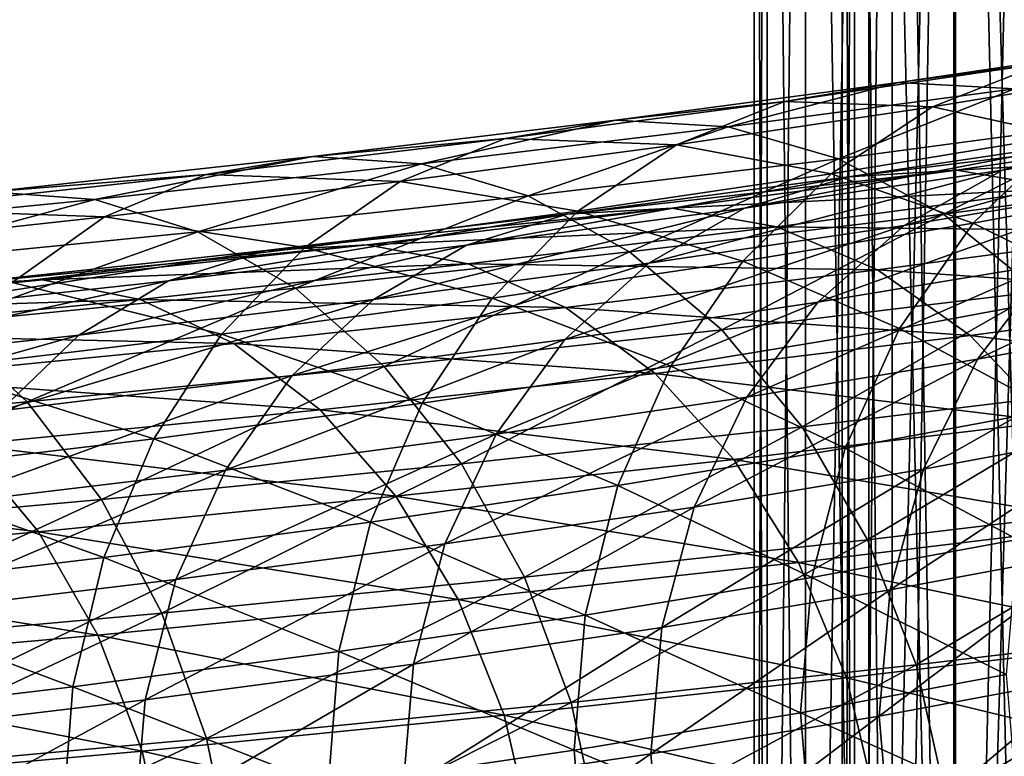
# Model space of a CAD drawing. Units: inches. Extents: x -0.83 to -0.33, y -1.41 to 1.41.
# Drawn here: x -0.63 to -0.6, y -0.67 to -0.65 of the extents above; entities that cross this region are included whole.
import ezdxf

# ---------------------------------------------------------------- set-up
doc = ezdxf.new("R2010")
doc.units = ezdxf.units.IN
doc.header["$MEASUREMENT"] = 0
doc.layers.add('stal nierdzewna', color=253, linetype='Continuous')

msp = doc.modelspace()

# ---------------------------------------------------------------- linework, layer by layer
at = {"layer": 'stal nierdzewna'}
for points in [[(-0.609286, -0.699123, 0.504346), (-0.609286, -0.615644, 0.504346), (-0.609579, -0.699123, 0.50015)], [(-0.609579, -0.699123, 0.50015), (-0.609579, -0.615644, 0.50015), (-0.609286, -0.699123, 0.495954)], [(-0.609579, -0.615644, 0.50015), (-0.609579, -0.699123, 0.50015), (-0.609286, -0.615644, 0.504346)], [(-0.609286, -0.699123, 0.495954), (-0.609579, -0.615644, 0.50015), (-0.609286, -0.615644, 0.495954)], [(-0.608411, -0.615644, 0.491839), (-0.608411, -0.699123, 0.491839), (-0.609286, -0.615644, 0.495954)], [(-0.608411, -0.699123, 0.50846), (-0.608411, -0.615644, 0.50846), (-0.609286, -0.699123, 0.504346)], [(-0.609286, -0.699123, 0.495954), (-0.609286, -0.615644, 0.495954), (-0.608411, -0.699123, 0.491839)], [(-0.609286, -0.699123, 0.504346), (-0.608411, -0.615644, 0.50846), (-0.609286, -0.615644, 0.504346)], [(-0.608411, -0.615644, 0.491839), (-0.606972, -0.699123, 0.487886), (-0.608411, -0.699123, 0.491839)], [(-0.608411, -0.615644, 0.491839), (-0.606972, -0.615644, 0.487886), (-0.606972, -0.699123, 0.487886)], [(-0.606972, -0.699123, 0.512413), (-0.606972, -0.615644, 0.512413), (-0.608411, -0.699123, 0.50846)], [(-0.608411, -0.699123, 0.50846), (-0.606972, -0.615644, 0.512413), (-0.608411, -0.615644, 0.50846)], [(-0.607293, -0.699123, 0.496143), (-0.607293, -0.615644, 0.496143), (-0.607579, -0.699123, 0.50015)], [(-0.607579, -0.699123, 0.50015), (-0.607579, -0.615644, 0.50015), (-0.607292, -0.699123, 0.504156)], [(-0.607579, -0.615644, 0.50015), (-0.607579, -0.699123, 0.50015), (-0.607293, -0.615644, 0.496143)], [(-0.607292, -0.699123, 0.504156), (-0.607579, -0.615644, 0.50015), (-0.607293, -0.615644, 0.504156)], [(-0.606439, -0.615644, 0.50808), (-0.606439, -0.699123, 0.50808), (-0.607293, -0.615644, 0.504156)], [(-0.606439, -0.699123, 0.492219), (-0.606439, -0.615644, 0.492219), (-0.607293, -0.699123, 0.496143)], [(-0.607292, -0.699123, 0.504156), (-0.607293, -0.615644, 0.504156), (-0.606439, -0.699123, 0.50808)], [(-0.607293, -0.699123, 0.496143), (-0.606439, -0.615644, 0.492219), (-0.607293, -0.615644, 0.496143)], [(-0.606972, -0.699123, 0.487886), (-0.606972, -0.615644, 0.487886), (-0.604998, -0.699123, 0.484173)], [(-0.604998, -0.699123, 0.516127), (-0.604998, -0.615644, 0.516127), (-0.606972, -0.699123, 0.512413)], [(-0.604998, -0.699123, 0.484173), (-0.606972, -0.615644, 0.487886), (-0.604998, -0.615644, 0.484173)], [(-0.606972, -0.699123, 0.512413), (-0.604998, -0.615644, 0.516127), (-0.606972, -0.615644, 0.512413)], [(-0.606439, -0.615644, 0.50808), (-0.605035, -0.699123, 0.511844), (-0.606439, -0.699123, 0.50808)], [(-0.606439, -0.615644, 0.50808), (-0.605035, -0.615644, 0.511844), (-0.605035, -0.699123, 0.511844)], [(-0.605035, -0.699123, 0.488456), (-0.605035, -0.615644, 0.488456), (-0.606439, -0.699123, 0.492219)], [(-0.606439, -0.699123, 0.492219), (-0.605035, -0.615644, 0.488456), (-0.606439, -0.615644, 0.492219)], [(-0.605035, -0.699123, 0.511844), (-0.605035, -0.615644, 0.511844), (-0.60311, -0.699123, 0.515369)], [(-0.60311, -0.699123, 0.484931), (-0.60311, -0.615644, 0.484931), (-0.605035, -0.699123, 0.488456)], [(-0.60311, -0.699123, 0.515369), (-0.605035, -0.615644, 0.511844), (-0.60311, -0.615644, 0.515369)], [(-0.605035, -0.699123, 0.488456), (-0.60311, -0.615644, 0.484931), (-0.605035, -0.615644, 0.488456)], [(-0.604998, -0.699123, 0.484173), (-0.604998, -0.615644, 0.484173), (-0.602525, -0.699123, 0.48077)], [(-0.602525, -0.699123, 0.51953), (-0.602525, -0.615644, 0.51953), (-0.604998, -0.699123, 0.516127)], [(-0.602525, -0.699123, 0.48077), (-0.604998, -0.615644, 0.484173), (-0.602525, -0.615644, 0.48077)], [(-0.604998, -0.699123, 0.516127), (-0.602525, -0.615644, 0.51953), (-0.604998, -0.615644, 0.516127)], [(-0.603652, -0.651615, 0.711125), (-0.600323, -0.650591, 0.699421), (-0.606291, -0.651472, 0.709487)], [(-0.602991, -0.65103, 0.697885), (-0.606291, -0.651472, 0.709487), (-0.600323, -0.650591, 0.699421)], [(-0.605522, -0.652026, 0.696377), (-0.608886, -0.6519, 0.707828), (-0.602991, -0.65103, 0.697885)], [(-0.602991, -0.65103, 0.697885), (-0.608886, -0.6519, 0.707828), (-0.606291, -0.651472, 0.709487)], [(-0.600169, -0.651143, 0.686289), (-0.605522, -0.652026, 0.696377), (-0.602991, -0.65103, 0.697885)], [(-0.602535, -0.652671, 0.684971), (-0.605522, -0.652026, 0.696377), (-0.600169, -0.651143, 0.686289)], [(-0.610171, -0.652481, 0.721022), (-0.606291, -0.651472, 0.709487), (-0.61273, -0.652327, 0.719262)], [(-0.608886, -0.6519, 0.707828), (-0.61273, -0.652327, 0.719262), (-0.606291, -0.651472, 0.709487)], [(-0.606291, -0.651472, 0.709487), (-0.610171, -0.652481, 0.721022), (-0.603652, -0.651615, 0.711125)], [(-0.603652, -0.651615, 0.711125), (-0.610171, -0.652481, 0.721022), (-0.607656, -0.653202, 0.722703)], [(-0.603652, -0.651615, 0.711125), (-0.607656, -0.653202, 0.722703), (-0.601058, -0.652325, 0.712685)], [(-0.611347, -0.652886, 0.706203), (-0.615245, -0.652745, 0.717482), (-0.608886, -0.6519, 0.707828)], [(-0.608886, -0.6519, 0.707828), (-0.615245, -0.652745, 0.717482), (-0.61273, -0.652327, 0.719262)], [(-0.605522, -0.652026, 0.696377), (-0.611347, -0.652886, 0.706203), (-0.608886, -0.6519, 0.707828)], [(-0.596041, -0.65184, 0.688295), (-0.603927, -0.653462, 0.697147), (-0.598534, -0.652573, 0.686982)], [(-0.596041, -0.65184, 0.688295), (-0.601495, -0.652739, 0.698575), (-0.603927, -0.653462, 0.697147)], [(-0.60783, -0.653544, 0.694949), (-0.611347, -0.652886, 0.706203), (-0.605522, -0.652026, 0.696377)], [(-0.602535, -0.652671, 0.684971), (-0.60783, -0.653544, 0.694949), (-0.605522, -0.652026, 0.696377)], [(-0.617152, -0.653319, 0.730602), (-0.61273, -0.652327, 0.719262), (-0.619624, -0.653155, 0.728723)], [(-0.615245, -0.652745, 0.717482), (-0.619624, -0.653155, 0.728723), (-0.61273, -0.652327, 0.719262)], [(-0.61273, -0.652327, 0.719262), (-0.617152, -0.653319, 0.730602), (-0.610171, -0.652481, 0.721022)], [(-0.601058, -0.652325, 0.712685), (-0.607656, -0.653202, 0.722703), (-0.60527, -0.654464, 0.724246)], [(-0.601058, -0.652325, 0.712685), (-0.60527, -0.654464, 0.724246), (-0.598597, -0.653578, 0.714114)], [(-0.610171, -0.652481, 0.721022), (-0.617152, -0.653319, 0.730602), (-0.614721, -0.65405, 0.732399)], [(-0.610171, -0.652481, 0.721022), (-0.614721, -0.65405, 0.732399), (-0.607656, -0.653202, 0.722703)], [(-0.607431, -0.653615, 0.708588), (-0.598966, -0.652578, 0.700008), (-0.604972, -0.653464, 0.710138)], [(-0.598966, -0.652578, 0.700008), (-0.607431, -0.653615, 0.708588), (-0.601495, -0.652739, 0.698575)], [(-0.598534, -0.652573, 0.686982), (-0.606167, -0.65472, 0.695779), (-0.600831, -0.65384, 0.685721)], [(-0.598534, -0.652573, 0.686982), (-0.603927, -0.653462, 0.697147), (-0.606167, -0.65472, 0.695779)], [(-0.596438, -0.652985, 0.701392), (-0.604972, -0.653464, 0.710138), (-0.598966, -0.652578, 0.700008)], [(-0.617631, -0.65372, 0.715743), (-0.622055, -0.653562, 0.726827), (-0.615245, -0.652745, 0.717482)], [(-0.615245, -0.652745, 0.717482), (-0.622055, -0.653562, 0.726827), (-0.619624, -0.653155, 0.728723)], [(-0.611347, -0.652886, 0.706203), (-0.617631, -0.65372, 0.715743), (-0.615245, -0.652745, 0.717482)], [(-0.601495, -0.652739, 0.698575), (-0.609795, -0.654328, 0.707047), (-0.603927, -0.653462, 0.697147)], [(-0.601495, -0.652739, 0.698575), (-0.607431, -0.653615, 0.708588), (-0.609795, -0.654328, 0.707047)], [(-0.604592, -0.654669, 0.683767), (-0.60783, -0.653544, 0.694949), (-0.602535, -0.652671, 0.684971)], [(-0.599823, -0.653783, 0.673648), (-0.604592, -0.654669, 0.683767), (-0.602535, -0.652671, 0.684971)], [(-0.613591, -0.654394, 0.704668), (-0.617631, -0.65372, 0.715743), (-0.611347, -0.652886, 0.706203)], [(-0.60783, -0.653544, 0.694949), (-0.613591, -0.654394, 0.704668), (-0.611347, -0.652886, 0.706203)], [(-0.596438, -0.652985, 0.701392), (-0.602513, -0.653882, 0.711639), (-0.604972, -0.653464, 0.710138)], [(-0.624579, -0.654128, 0.739842), (-0.619624, -0.653155, 0.728723), (-0.62696, -0.653953, 0.73785)], [(-0.622055, -0.653562, 0.726827), (-0.62696, -0.653953, 0.73785), (-0.619624, -0.653155, 0.728723)], [(-0.619624, -0.653155, 0.728723), (-0.624579, -0.654128, 0.739842), (-0.617152, -0.653319, 0.730602)], [(-0.617152, -0.653319, 0.730602), (-0.624579, -0.654128, 0.739842), (-0.622239, -0.654868, 0.741751)], [(-0.617152, -0.653319, 0.730602), (-0.622239, -0.654868, 0.741751), (-0.614721, -0.65405, 0.732399)], [(-0.607656, -0.653202, 0.722703), (-0.614721, -0.65405, 0.732399), (-0.612416, -0.655322, 0.734052)], [(-0.607656, -0.653202, 0.722703), (-0.612416, -0.655322, 0.734052), (-0.60527, -0.654464, 0.724246)], [(-0.613834, -0.654466, 0.71831), (-0.604972, -0.653464, 0.710138), (-0.61145, -0.654325, 0.719974)], [(-0.604972, -0.653464, 0.710138), (-0.613834, -0.654466, 0.71831), (-0.607431, -0.653615, 0.708588)], [(-0.609835, -0.655533, 0.69365), (-0.613591, -0.654394, 0.704668), (-0.60783, -0.653544, 0.694949)], [(-0.603927, -0.653462, 0.697147), (-0.611974, -0.655577, 0.705575), (-0.606167, -0.65472, 0.695779)], [(-0.603927, -0.653462, 0.697147), (-0.609795, -0.654328, 0.707047), (-0.611974, -0.655577, 0.705575)], [(-0.602513, -0.653882, 0.711639), (-0.61145, -0.654325, 0.719974), (-0.604972, -0.653464, 0.710138)], [(-0.604592, -0.654669, 0.683767), (-0.609835, -0.655533, 0.69365), (-0.60783, -0.653544, 0.694949)], [(-0.62436, -0.654528, 0.724978), (-0.6293, -0.654351, 0.735841), (-0.622055, -0.653562, 0.726827)], [(-0.622055, -0.653562, 0.726827), (-0.6293, -0.654351, 0.735841), (-0.62696, -0.653953, 0.73785)], [(-0.617631, -0.65372, 0.715743), (-0.62436, -0.654528, 0.724978), (-0.622055, -0.653562, 0.726827)], [(-0.619806, -0.65522, 0.714104), (-0.62436, -0.654528, 0.724978), (-0.617631, -0.65372, 0.715743)], [(-0.613591, -0.654394, 0.704668), (-0.619806, -0.65522, 0.714104), (-0.617631, -0.65372, 0.715743)], [(-0.607431, -0.653615, 0.708588), (-0.616127, -0.655169, 0.716659), (-0.609795, -0.654328, 0.707047)], [(-0.607431, -0.653615, 0.708588), (-0.613834, -0.654466, 0.71831), (-0.616127, -0.655169, 0.716659)], [(-0.598597, -0.653578, 0.714114), (-0.60527, -0.654464, 0.724246), (-0.603094, -0.656226, 0.7256)], [(-0.62696, -0.653953, 0.73785), (-0.632436, -0.654904, 0.748723), (-0.624579, -0.654128, 0.739842)], [(-0.602513, -0.653882, 0.711639), (-0.609066, -0.654753, 0.721589), (-0.61145, -0.654325, 0.719974)], [(-0.600148, -0.654852, 0.713033), (-0.609066, -0.654753, 0.721589), (-0.602513, -0.653882, 0.711639)], [(-0.600831, -0.65384, 0.685721), (-0.608132, -0.656464, 0.694524), (-0.602845, -0.655593, 0.68456)], [(-0.600831, -0.65384, 0.685721), (-0.606167, -0.65472, 0.695779), (-0.608132, -0.656464, 0.694524)], [(-0.601537, -0.656189, 0.672678), (-0.604592, -0.654669, 0.683767), (-0.599823, -0.653783, 0.673648)], [(-0.624579, -0.654128, 0.739842), (-0.632436, -0.654904, 0.748723), (-0.630191, -0.655654, 0.75074)], [(-0.624579, -0.654128, 0.739842), (-0.630191, -0.655654, 0.75074), (-0.622239, -0.654868, 0.741751)], [(-0.614721, -0.65405, 0.732399), (-0.622239, -0.654868, 0.741751), (-0.620019, -0.65615, 0.743511)], [(-0.614721, -0.65405, 0.732399), (-0.620019, -0.65615, 0.743511), (-0.612416, -0.655322, 0.734052)], [(-0.62436, -0.654528, 0.724978), (-0.63152, -0.655307, 0.733885), (-0.6293, -0.654351, 0.735841)], [(-0.620692, -0.655289, 0.72772), (-0.61145, -0.654325, 0.719974), (-0.618388, -0.655158, 0.729495)], [(-0.61145, -0.654325, 0.719974), (-0.620692, -0.655289, 0.72772), (-0.613834, -0.654466, 0.71831)], [(-0.615541, -0.656375, 0.703275), (-0.619806, -0.65522, 0.714104), (-0.613591, -0.654394, 0.704668)], [(-0.609066, -0.654753, 0.721589), (-0.618388, -0.655158, 0.729495), (-0.61145, -0.654325, 0.719974)], [(-0.609795, -0.654328, 0.707047), (-0.618239, -0.656409, 0.715086), (-0.611974, -0.655577, 0.705575)], [(-0.609795, -0.654328, 0.707047), (-0.616127, -0.655169, 0.716659), (-0.618239, -0.656409, 0.715086)], [(-0.609835, -0.655533, 0.69365), (-0.615541, -0.656375, 0.703275), (-0.613591, -0.654394, 0.704668)], [(-0.626462, -0.656019, 0.723238), (-0.63152, -0.655307, 0.733885), (-0.62436, -0.654528, 0.724978)], [(-0.619806, -0.65522, 0.714104), (-0.626462, -0.656019, 0.723238), (-0.62436, -0.654528, 0.724978)], [(-0.613834, -0.654466, 0.71831), (-0.622907, -0.655983, 0.725963), (-0.616127, -0.655169, 0.716659)], [(-0.613834, -0.654466, 0.71831), (-0.620692, -0.655289, 0.72772), (-0.622907, -0.655983, 0.725963)], [(-0.60527, -0.654464, 0.724246), (-0.612416, -0.655322, 0.734052), (-0.610314, -0.657092, 0.735507)], [(-0.60527, -0.654464, 0.724246), (-0.610314, -0.657092, 0.735507), (-0.603094, -0.656226, 0.7256)], [(-0.606269, -0.657068, 0.682717), (-0.609835, -0.655533, 0.69365), (-0.604592, -0.654669, 0.683767)], [(-0.601537, -0.656189, 0.672678), (-0.606269, -0.657068, 0.682717), (-0.604592, -0.654669, 0.683767)], [(-0.622239, -0.654868, 0.741751), (-0.630191, -0.655654, 0.75074), (-0.628062, -0.656945, 0.752602)], [(-0.622239, -0.654868, 0.741751), (-0.628062, -0.656945, 0.752602), (-0.620019, -0.65615, 0.743511)], [(-0.609066, -0.654753, 0.721589), (-0.616084, -0.655595, 0.73122), (-0.618388, -0.655158, 0.729495)], [(-0.606774, -0.655732, 0.723092), (-0.616084, -0.655595, 0.73122), (-0.609066, -0.654753, 0.721589)], [(-0.606167, -0.65472, 0.695779), (-0.613885, -0.657313, 0.704229), (-0.608132, -0.656464, 0.694524)], [(-0.606167, -0.65472, 0.695779), (-0.611974, -0.655577, 0.705575), (-0.613885, -0.657313, 0.704229)], [(-0.600148, -0.654852, 0.713033), (-0.606774, -0.655732, 0.723092), (-0.609066, -0.654753, 0.721589)], [(-0.597969, -0.656338, 0.714266), (-0.606774, -0.655732, 0.723092), (-0.600148, -0.654852, 0.713033)], [(-0.598037, -0.6547, 0.674358), (-0.604498, -0.657762, 0.683543), (-0.599727, -0.656877, 0.67342)], [(-0.598037, -0.6547, 0.674358), (-0.602845, -0.655593, 0.68456), (-0.604498, -0.657762, 0.683543)], [(-0.620692, -0.655289, 0.72772), (-0.63012, -0.656769, 0.734937), (-0.622907, -0.655983, 0.725963)], [(-0.620692, -0.655289, 0.72772), (-0.627987, -0.656083, 0.736796), (-0.63012, -0.656769, 0.734937)], [(-0.627987, -0.656083, 0.736796), (-0.618388, -0.655158, 0.729495), (-0.625769, -0.655961, 0.738678)], [(-0.618388, -0.655158, 0.729495), (-0.627987, -0.656083, 0.736796), (-0.620692, -0.655289, 0.72772)], [(-0.621697, -0.657193, 0.712621), (-0.626462, -0.656019, 0.723238), (-0.619806, -0.65522, 0.714104)], [(-0.616084, -0.655595, 0.73122), (-0.625769, -0.655961, 0.738678), (-0.618388, -0.655158, 0.729495)], [(-0.616127, -0.655169, 0.716659), (-0.624948, -0.657215, 0.724292), (-0.618239, -0.656409, 0.715086)], [(-0.616127, -0.655169, 0.716659), (-0.622907, -0.655983, 0.725963), (-0.624948, -0.657215, 0.724292)], [(-0.615541, -0.656375, 0.703275), (-0.621697, -0.657193, 0.712621), (-0.619806, -0.65522, 0.714104)], [(-0.612416, -0.655322, 0.734052), (-0.620019, -0.65615, 0.743511), (-0.617995, -0.657929, 0.745063)], [(-0.612416, -0.655322, 0.734052), (-0.617995, -0.657929, 0.745063), (-0.610314, -0.657092, 0.735507)], [(-0.611471, -0.657925, 0.692522), (-0.615541, -0.656375, 0.703275), (-0.609835, -0.655533, 0.69365)], [(-0.606269, -0.657068, 0.682717), (-0.611471, -0.657925, 0.692522), (-0.609835, -0.655533, 0.69365)], [(-0.616084, -0.655595, 0.73122), (-0.623551, -0.656408, 0.74051), (-0.625769, -0.655961, 0.738678)], [(-0.613869, -0.656584, 0.732829), (-0.623551, -0.656408, 0.74051), (-0.616084, -0.655595, 0.73122)], [(-0.611974, -0.655577, 0.705575), (-0.620091, -0.658138, 0.713652), (-0.613885, -0.657313, 0.704229)], [(-0.611974, -0.655577, 0.705575), (-0.618239, -0.656409, 0.715086), (-0.620091, -0.658138, 0.713652)], [(-0.606774, -0.655732, 0.723092), (-0.613869, -0.656584, 0.732829), (-0.616084, -0.655595, 0.73122)], [(-0.604661, -0.657227, 0.724426), (-0.613869, -0.656584, 0.732829), (-0.606774, -0.655732, 0.723092)], [(-0.602845, -0.655593, 0.68456), (-0.609744, -0.658628, 0.69343), (-0.604498, -0.657762, 0.683543)], [(-0.602845, -0.655593, 0.68456), (-0.608132, -0.656464, 0.694524), (-0.609744, -0.658628, 0.69343)], [(-0.597969, -0.656338, 0.714266), (-0.604661, -0.657227, 0.724426), (-0.606774, -0.655732, 0.723092)], [(-0.635705, -0.656846, 0.74552), (-0.625769, -0.655961, 0.738678), (-0.633578, -0.656733, 0.747504)], [(-0.625769, -0.655961, 0.738678), (-0.635705, -0.656846, 0.74552), (-0.627987, -0.656083, 0.736796)], [(-0.623551, -0.656408, 0.74051), (-0.633578, -0.656733, 0.747504), (-0.625769, -0.655961, 0.738678)], [(-0.622907, -0.655983, 0.725963), (-0.632086, -0.657992, 0.733173), (-0.624948, -0.657215, 0.724292)], [(-0.622907, -0.655983, 0.725963), (-0.63012, -0.656769, 0.734937), (-0.632086, -0.657992, 0.733173)], [(-0.621697, -0.657193, 0.712621), (-0.628289, -0.657984, 0.721667), (-0.626462, -0.656019, 0.723238)], [(-0.620019, -0.65615, 0.743511), (-0.628062, -0.656945, 0.752602), (-0.626121, -0.658732, 0.754247)], [(-0.620019, -0.65615, 0.743511), (-0.626121, -0.658732, 0.754247), (-0.617995, -0.657929, 0.745063)], [(-0.603094, -0.656226, 0.7256), (-0.610314, -0.657092, 0.735507), (-0.608487, -0.659301, 0.736712)], [(-0.603094, -0.656226, 0.7256), (-0.608487, -0.659301, 0.736712), (-0.601203, -0.658426, 0.726718)], [(-0.602805, -0.658913, 0.671879), (-0.606269, -0.657068, 0.682717), (-0.601537, -0.656189, 0.672678)], [(-0.623551, -0.656408, 0.74051), (-0.63145, -0.657189, 0.749438), (-0.633578, -0.656733, 0.747504)], [(-0.621418, -0.657406, 0.742221), (-0.63145, -0.657189, 0.749438), (-0.623551, -0.656408, 0.74051)], [(-0.618239, -0.656409, 0.715086), (-0.626737, -0.658936, 0.722772), (-0.620091, -0.658138, 0.713652)], [(-0.618239, -0.656409, 0.715086), (-0.624948, -0.657215, 0.724292), (-0.626737, -0.658936, 0.722772)], [(-0.613869, -0.656584, 0.732829), (-0.621418, -0.657406, 0.742221), (-0.623551, -0.656408, 0.74051)], [(-0.617132, -0.658761, 0.702072), (-0.621697, -0.657193, 0.712621), (-0.615541, -0.656375, 0.703275)], [(-0.611471, -0.657925, 0.692522), (-0.617132, -0.658761, 0.702072), (-0.615541, -0.656375, 0.703275)], [(-0.608132, -0.656464, 0.694524), (-0.615452, -0.65947, 0.70306), (-0.609744, -0.658628, 0.69343)], [(-0.608132, -0.656464, 0.694524), (-0.613885, -0.657313, 0.704229), (-0.615452, -0.65947, 0.70306)], [(-0.596059, -0.658281, 0.71529), (-0.604661, -0.657227, 0.724426), (-0.597969, -0.656338, 0.714266)], [(-0.611828, -0.658087, 0.734261), (-0.621418, -0.657406, 0.742221), (-0.613869, -0.656584, 0.732829)], [(-0.604661, -0.657227, 0.724426), (-0.611828, -0.658087, 0.734261), (-0.613869, -0.656584, 0.732829)], [(-0.599727, -0.656877, 0.67342), (-0.605726, -0.660267, 0.682709), (-0.600982, -0.659386, 0.672644)], [(-0.599727, -0.656877, 0.67342), (-0.604498, -0.657762, 0.683543), (-0.605726, -0.660267, 0.682709)], [(-0.628062, -0.656945, 0.752602), (-0.634672, -0.659501, 0.763039), (-0.626121, -0.658732, 0.754247)], [(-0.610314, -0.657092, 0.735507), (-0.617995, -0.657929, 0.745063), (-0.616236, -0.660144, 0.746353)], [(-0.610314, -0.657092, 0.735507), (-0.616236, -0.660144, 0.746353), (-0.608487, -0.659301, 0.736712)], [(-0.607509, -0.659787, 0.681858), (-0.611471, -0.657925, 0.692522), (-0.606269, -0.657068, 0.682717)], [(-0.602805, -0.658913, 0.671879), (-0.607509, -0.659787, 0.681858), (-0.606269, -0.657068, 0.682717)], [(-0.624948, -0.657215, 0.724292), (-0.633809, -0.659705, 0.73157), (-0.626737, -0.658936, 0.722772)], [(-0.624948, -0.657215, 0.724292), (-0.632086, -0.657992, 0.733173), (-0.633809, -0.659705, 0.73157)], [(-0.621418, -0.657406, 0.742221), (-0.629404, -0.658196, 0.751248), (-0.63145, -0.657189, 0.749438)], [(-0.623239, -0.659572, 0.711344), (-0.628289, -0.657984, 0.721667), (-0.621697, -0.657193, 0.712621)], [(-0.617132, -0.658761, 0.702072), (-0.623239, -0.659572, 0.711344), (-0.621697, -0.657193, 0.712621)], [(-0.613885, -0.657313, 0.704229), (-0.621611, -0.660288, 0.71241), (-0.615452, -0.65947, 0.70306)], [(-0.613885, -0.657313, 0.704229), (-0.620091, -0.658138, 0.713652), (-0.621611, -0.660288, 0.71241)], [(-0.60281, -0.659178, 0.725539), (-0.611828, -0.658087, 0.734261), (-0.604661, -0.657227, 0.724426)], [(-0.596059, -0.658281, 0.71529), (-0.60281, -0.659178, 0.725539), (-0.604661, -0.657227, 0.724426)], [(-0.619453, -0.658917, 0.743747), (-0.629404, -0.658196, 0.751248), (-0.621418, -0.657406, 0.742221)], [(-0.611828, -0.658087, 0.734261), (-0.619453, -0.658917, 0.743747), (-0.621418, -0.657406, 0.742221)], [(-0.604498, -0.657762, 0.683543), (-0.610941, -0.661127, 0.692539), (-0.605726, -0.660267, 0.682709)], [(-0.604498, -0.657762, 0.683543), (-0.609744, -0.658628, 0.69343), (-0.610941, -0.661127, 0.692539)], [(-0.623239, -0.659572, 0.711344), (-0.629779, -0.660357, 0.720319), (-0.628289, -0.657984, 0.721667)], [(-0.617995, -0.657929, 0.745063), (-0.626121, -0.658732, 0.754247), (-0.624433, -0.660955, 0.755618)], [(-0.617995, -0.657929, 0.745063), (-0.624433, -0.660955, 0.755618), (-0.616236, -0.660144, 0.746353)], [(-0.61268, -0.660639, 0.691606), (-0.617132, -0.658761, 0.702072), (-0.611471, -0.657925, 0.692522)], [(-0.607509, -0.659787, 0.681858), (-0.61268, -0.660639, 0.691606), (-0.611471, -0.657925, 0.692522)], [(-0.619453, -0.658917, 0.743747), (-0.627519, -0.659715, 0.752864), (-0.629404, -0.658196, 0.751248)], [(-0.620091, -0.658138, 0.713652), (-0.628206, -0.66108, 0.72146), (-0.621611, -0.660288, 0.71241)], [(-0.620091, -0.658138, 0.713652), (-0.626737, -0.658936, 0.722772), (-0.628206, -0.66108, 0.72146)], [(-0.610039, -0.660046, 0.735459), (-0.619453, -0.658917, 0.743747), (-0.611828, -0.658087, 0.734261)], [(-0.60281, -0.659178, 0.725539), (-0.610039, -0.660046, 0.735459), (-0.611828, -0.658087, 0.734261)], [(-0.601203, -0.658426, 0.726718), (-0.608487, -0.659301, 0.736712), (-0.606997, -0.661872, 0.737628)], [(-0.601203, -0.658426, 0.726718), (-0.606997, -0.661872, 0.737628), (-0.599661, -0.660991, 0.727562)], [(-0.609744, -0.658628, 0.69343), (-0.616617, -0.661964, 0.702113), (-0.610941, -0.661127, 0.692539)], [(-0.609744, -0.658628, 0.69343), (-0.615452, -0.65947, 0.70306), (-0.616617, -0.661964, 0.702113)], [(-0.626121, -0.658732, 0.754247), (-0.634672, -0.659501, 0.763039), (-0.63306, -0.661731, 0.764488)], [(-0.626121, -0.658732, 0.754247), (-0.63306, -0.661731, 0.764488), (-0.624433, -0.660955, 0.755618)], [(-0.61773, -0.660883, 0.745028), (-0.627519, -0.659715, 0.752864), (-0.619453, -0.658917, 0.743747)], [(-0.618308, -0.66147, 0.701099), (-0.623239, -0.659572, 0.711344), (-0.617132, -0.658761, 0.702072)], [(-0.610039, -0.660046, 0.735459), (-0.61773, -0.660883, 0.745028), (-0.619453, -0.658917, 0.743747)], [(-0.61268, -0.660639, 0.691606), (-0.618308, -0.66147, 0.701099), (-0.617132, -0.658761, 0.702072)], [(-0.603584, -0.661863, 0.671276), (-0.607509, -0.659787, 0.681858), (-0.602805, -0.658913, 0.671879)], [(-0.608487, -0.659301, 0.736712), (-0.616236, -0.660144, 0.746353), (-0.614801, -0.662721, 0.747338)], [(-0.608487, -0.659301, 0.736712), (-0.614801, -0.662721, 0.747338), (-0.606997, -0.661872, 0.737628)], [(-0.60129, -0.661511, 0.726388), (-0.610039, -0.660046, 0.735459), (-0.60281, -0.659178, 0.725539)], [(-0.62438, -0.662276, 0.710317), (-0.629779, -0.660357, 0.720319), (-0.623239, -0.659572, 0.711344)], [(-0.618308, -0.66147, 0.701099), (-0.62438, -0.662276, 0.710317), (-0.623239, -0.659572, 0.711344)], [(-0.615452, -0.65947, 0.70306), (-0.62274, -0.662778, 0.71141), (-0.616617, -0.661964, 0.702113)], [(-0.615452, -0.65947, 0.70306), (-0.621611, -0.660288, 0.71241), (-0.62274, -0.662778, 0.71141)], [(-0.600982, -0.659386, 0.672644), (-0.606482, -0.663009, 0.682091), (-0.601755, -0.662132, 0.672062)], [(-0.600982, -0.659386, 0.672644), (-0.605726, -0.660267, 0.682709), (-0.606482, -0.663009, 0.682091)], [(-0.625866, -0.661687, 0.754225), (-0.636008, -0.660478, 0.761591), (-0.627519, -0.659715, 0.752864)], [(-0.61773, -0.660883, 0.745028), (-0.625866, -0.661687, 0.754225), (-0.627519, -0.659715, 0.752864)], [(-0.60827, -0.662733, 0.68122), (-0.61268, -0.660639, 0.691606), (-0.607509, -0.659787, 0.681858)], [(-0.603584, -0.661863, 0.671276), (-0.60827, -0.662733, 0.68122), (-0.607509, -0.659787, 0.681858)], [(-0.60857, -0.662385, 0.736379), (-0.61773, -0.660883, 0.745028), (-0.610039, -0.660046, 0.735459)], [(-0.60129, -0.661511, 0.726388), (-0.60857, -0.662385, 0.736379), (-0.610039, -0.660046, 0.735459)], [(-0.616236, -0.660144, 0.746353), (-0.624433, -0.660955, 0.755618), (-0.623057, -0.663538, 0.756669)], [(-0.616236, -0.660144, 0.746353), (-0.623057, -0.663538, 0.756669), (-0.614801, -0.662721, 0.747338)], [(-0.605726, -0.660267, 0.682709), (-0.611679, -0.663866, 0.691886), (-0.606482, -0.663009, 0.682091)], [(-0.605726, -0.660267, 0.682709), (-0.610941, -0.661127, 0.692539), (-0.611679, -0.663866, 0.691886)], [(-0.625866, -0.661687, 0.754225), (-0.63443, -0.662458, 0.763028), (-0.636008, -0.660478, 0.761591)], [(-0.62438, -0.662276, 0.710317), (-0.630881, -0.663057, 0.719239), (-0.629779, -0.660357, 0.720319)], [(-0.621611, -0.660288, 0.71241), (-0.629297, -0.663565, 0.720407), (-0.62274, -0.662778, 0.71141)], [(-0.621611, -0.660288, 0.71241), (-0.628206, -0.66108, 0.72146), (-0.629297, -0.663565, 0.720407)], [(-0.613423, -0.663583, 0.690931), (-0.618308, -0.66147, 0.701099), (-0.61268, -0.660639, 0.691606)], [(-0.60827, -0.662733, 0.68122), (-0.613423, -0.663583, 0.690931), (-0.61268, -0.660639, 0.691606)], [(-0.616316, -0.663228, 0.746015), (-0.625866, -0.661687, 0.754225), (-0.61773, -0.660883, 0.745028)], [(-0.60857, -0.662385, 0.736379), (-0.616316, -0.663228, 0.746015), (-0.61773, -0.660883, 0.745028)], [(-0.624433, -0.660955, 0.755618), (-0.63306, -0.661731, 0.764488), (-0.631746, -0.664319, 0.765602)], [(-0.624433, -0.660955, 0.755618), (-0.631746, -0.664319, 0.765602), (-0.623057, -0.663538, 0.756669)], [(-0.610941, -0.661127, 0.692539), (-0.617334, -0.664701, 0.701425), (-0.611679, -0.663866, 0.691886)], [(-0.610941, -0.661127, 0.692539), (-0.616617, -0.661964, 0.702113), (-0.617334, -0.664701, 0.701425)], [(-0.599661, -0.660991, 0.727562), (-0.606997, -0.661872, 0.737628), (-0.605895, -0.664718, 0.738223)], [(-0.599661, -0.660991, 0.727562), (-0.605895, -0.664718, 0.738223), (-0.598521, -0.663833, 0.728104)], [(-0.61903, -0.66441, 0.70039), (-0.62438, -0.662276, 0.710317), (-0.618308, -0.66147, 0.701099)], [(-0.613423, -0.663583, 0.690931), (-0.61903, -0.66441, 0.70039), (-0.618308, -0.66147, 0.701099)], [(-0.600161, -0.664137, 0.726941), (-0.60857, -0.662385, 0.736379), (-0.60129, -0.661511, 0.726388)], [(-0.62451, -0.664038, 0.755277), (-0.63443, -0.662458, 0.763028), (-0.625866, -0.661687, 0.754225)], [(-0.616316, -0.663228, 0.746015), (-0.62451, -0.664038, 0.755277), (-0.625866, -0.661687, 0.754225)], [(-0.616617, -0.661964, 0.702113), (-0.623435, -0.665511, 0.710688), (-0.617334, -0.664701, 0.701425)], [(-0.616617, -0.661964, 0.702113), (-0.62274, -0.662778, 0.71141), (-0.623435, -0.665511, 0.710688)], [(-0.606997, -0.661872, 0.737628), (-0.614801, -0.662721, 0.747338), (-0.61374, -0.665572, 0.747983)], [(-0.606997, -0.661872, 0.737628), (-0.61374, -0.665572, 0.747983), (-0.605895, -0.664718, 0.738223)], [(-0.603846, -0.664937, 0.670891), (-0.60827, -0.662733, 0.68122), (-0.603584, -0.661863, 0.671276)], [(-0.62508, -0.665214, 0.709575), (-0.630881, -0.663057, 0.719239), (-0.62438, -0.662276, 0.710317)], [(-0.61903, -0.66441, 0.70039), (-0.62508, -0.665214, 0.709575), (-0.62438, -0.662276, 0.710317)], [(-0.601755, -0.662132, 0.672062), (-0.606737, -0.665884, 0.681711), (-0.602017, -0.665008, 0.671695)], [(-0.601755, -0.662132, 0.672062), (-0.606482, -0.663009, 0.682091), (-0.606737, -0.665884, 0.681711)], [(-0.62451, -0.664038, 0.755277), (-0.633134, -0.664814, 0.764143), (-0.63443, -0.662458, 0.763028)], [(-0.607479, -0.665015, 0.736984), (-0.616316, -0.663228, 0.746015), (-0.60857, -0.662385, 0.736379)], [(-0.600161, -0.664137, 0.726941), (-0.607479, -0.665015, 0.736984), (-0.60857, -0.662385, 0.736379)], [(-0.614801, -0.662721, 0.747338), (-0.623057, -0.663538, 0.756669), (-0.622039, -0.666393, 0.757364)], [(-0.614801, -0.662721, 0.747338), (-0.622039, -0.666393, 0.757364), (-0.61374, -0.665572, 0.747983)], [(-0.608527, -0.665806, 0.680822), (-0.613423, -0.663583, 0.690931), (-0.60827, -0.662733, 0.68122)], [(-0.603846, -0.664937, 0.670891), (-0.608527, -0.665806, 0.680822), (-0.60827, -0.662733, 0.68122)], [(-0.62274, -0.662778, 0.71141), (-0.629969, -0.666295, 0.719654), (-0.623435, -0.665511, 0.710688)], [(-0.62274, -0.662778, 0.71141), (-0.629297, -0.663565, 0.720407), (-0.629969, -0.666295, 0.719654)], [(-0.62508, -0.665214, 0.709575), (-0.631558, -0.665991, 0.718464), (-0.630881, -0.663057, 0.719239)], [(-0.606482, -0.663009, 0.682091), (-0.611928, -0.66674, 0.691495), (-0.606737, -0.665884, 0.681711)], [(-0.606482, -0.663009, 0.682091), (-0.611679, -0.663866, 0.691886), (-0.611928, -0.66674, 0.691495)], [(-0.615265, -0.665863, 0.746671), (-0.62451, -0.664038, 0.755277), (-0.616316, -0.663228, 0.746015)], [(-0.607479, -0.665015, 0.736984), (-0.615265, -0.665863, 0.746671), (-0.616316, -0.663228, 0.746015)], [(-0.623057, -0.663538, 0.756669), (-0.631746, -0.664319, 0.765602), (-0.630774, -0.667178, 0.766343)], [(-0.623057, -0.663538, 0.756669), (-0.630774, -0.667178, 0.766343), (-0.622039, -0.666393, 0.757364)], [(-0.613674, -0.666655, 0.690522), (-0.61903, -0.66441, 0.70039), (-0.613423, -0.663583, 0.690931)], [(-0.608527, -0.665806, 0.680822), (-0.613674, -0.666655, 0.690522), (-0.613423, -0.663583, 0.690931)], [(-0.598521, -0.663833, 0.728104), (-0.605895, -0.664718, 0.738223), (-0.605218, -0.667742, 0.738476)], [(-0.598521, -0.663833, 0.728104), (-0.605218, -0.667742, 0.738476), (-0.597821, -0.666854, 0.728325)], [(-0.623502, -0.666677, 0.755981), (-0.633134, -0.664814, 0.764143), (-0.62451, -0.664038, 0.755277)], [(-0.615265, -0.665863, 0.746671), (-0.623502, -0.666677, 0.755981), (-0.62451, -0.664038, 0.755277)], [(-0.611679, -0.663866, 0.691886), (-0.617576, -0.667574, 0.701023), (-0.611928, -0.66674, 0.691495)], [(-0.611679, -0.663866, 0.691886), (-0.617334, -0.664701, 0.701425), (-0.617576, -0.667574, 0.701023)], [(-0.599465, -0.666954, 0.727177), (-0.607479, -0.665015, 0.736984), (-0.600161, -0.664137, 0.726941)], [(-0.619274, -0.667481, 0.699969), (-0.62508, -0.665214, 0.709575), (-0.61903, -0.66441, 0.70039)], [(-0.613674, -0.666655, 0.690522), (-0.619274, -0.667481, 0.699969), (-0.61903, -0.66441, 0.70039)], [(-0.617334, -0.664701, 0.701425), (-0.62367, -0.668383, 0.710274), (-0.617576, -0.667574, 0.701023)], [(-0.617334, -0.664701, 0.701425), (-0.623435, -0.665511, 0.710688), (-0.62367, -0.668383, 0.710274)], [(-0.605895, -0.664718, 0.738223), (-0.61374, -0.665572, 0.747983), (-0.613088, -0.668599, 0.748268)], [(-0.605895, -0.664718, 0.738223), (-0.613088, -0.668599, 0.748268), (-0.605218, -0.667742, 0.738476)], [(-0.623502, -0.666677, 0.755981), (-0.632171, -0.667457, 0.764894), (-0.633134, -0.664814, 0.764143)], [(-0.603584, -0.668032, 0.670736), (-0.608527, -0.665806, 0.680822), (-0.603846, -0.664937, 0.670891)], [(-0.606807, -0.667835, 0.737252), (-0.615265, -0.665863, 0.746671), (-0.607479, -0.665015, 0.736984)], [(-0.599465, -0.666954, 0.727177), (-0.606807, -0.667835, 0.737252), (-0.607479, -0.665015, 0.736984)], [(-0.602017, -0.665008, 0.671695), (-0.606737, -0.665884, 0.681711), (-0.606482, -0.668781, 0.681586)], [(-0.602017, -0.665008, 0.671695), (-0.606482, -0.668781, 0.681586), (-0.601755, -0.667904, 0.671557)], [(-0.625316, -0.668284, 0.709142), (-0.631558, -0.665991, 0.718464), (-0.62508, -0.665214, 0.709575)], [(-0.619274, -0.667481, 0.699969), (-0.625316, -0.668284, 0.709142), (-0.62508, -0.665214, 0.709575)], [(-0.623435, -0.665511, 0.710688), (-0.630196, -0.669166, 0.719229), (-0.62367, -0.668383, 0.710274)], [(-0.623435, -0.665511, 0.710688), (-0.629969, -0.666295, 0.719654), (-0.630196, -0.669166, 0.719229)], [(-0.61374, -0.665572, 0.747983), (-0.622039, -0.666393, 0.757364), (-0.621414, -0.669422, 0.757679)], [(-0.61374, -0.665572, 0.747983), (-0.621414, -0.669422, 0.757679), (-0.613088, -0.668599, 0.748268)], [(-0.614618, -0.668685, 0.74697), (-0.623502, -0.666677, 0.755981), (-0.615265, -0.665863, 0.746671)], [(-0.606807, -0.667835, 0.737252), (-0.614618, -0.668685, 0.74697), (-0.615265, -0.665863, 0.746671)], [(-0.60827, -0.668902, 0.68068), (-0.613674, -0.666655, 0.690522), (-0.608527, -0.665806, 0.680822)], [(-0.603584, -0.668032, 0.670736), (-0.60827, -0.668902, 0.68068), (-0.608527, -0.665806, 0.680822)], [(-0.625316, -0.668284, 0.709142), (-0.631786, -0.669061, 0.718021), (-0.631558, -0.665991, 0.718464)], [(-0.606737, -0.665884, 0.681711), (-0.611928, -0.66674, 0.691495), (-0.611679, -0.669638, 0.691381)], [(-0.606737, -0.665884, 0.681711), (-0.611679, -0.669638, 0.691381), (-0.606482, -0.668781, 0.681586)], [(-0.622039, -0.666393, 0.757364), (-0.630774, -0.667178, 0.766343), (-0.630177, -0.67021, 0.766687)], [(-0.622039, -0.666393, 0.757364), (-0.630177, -0.67021, 0.766687), (-0.621414, -0.669422, 0.757679)], [(-0.622882, -0.669502, 0.75631), (-0.632171, -0.667457, 0.764894), (-0.623502, -0.666677, 0.755981)], [(-0.614618, -0.668685, 0.74697), (-0.622882, -0.669502, 0.75631), (-0.623502, -0.666677, 0.755981)], [(-0.613423, -0.669751, 0.690392), (-0.619274, -0.667481, 0.699969), (-0.613674, -0.666655, 0.690522)], [(-0.611928, -0.66674, 0.691495), (-0.617576, -0.667574, 0.701023), (-0.617334, -0.670473, 0.70092)], [(-0.611928, -0.66674, 0.691495), (-0.617334, -0.670473, 0.70092), (-0.611679, -0.669638, 0.691381)], [(-0.60827, -0.668902, 0.68068), (-0.613423, -0.669751, 0.690392), (-0.613674, -0.666655, 0.690522)]]:
    msp.add_3dface(points, dxfattribs=at)

doc.saveas('drawing.dxf')
